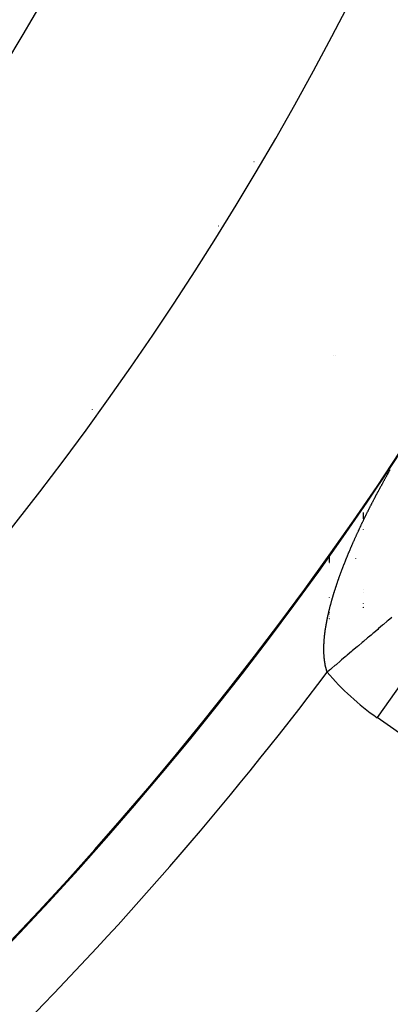
# Model space of a CAD drawing. Units: millimetres. Extents: x -280 to 470, y -298 to 298.
# Drawn here: x 437 to 443, y -18 to -4 of the extents above; entities that cross this region are included whole.
import ezdxf

# ---------------------------------------------------------------- set-up
doc = ezdxf.new("R2010")
doc.units = ezdxf.units.MM
doc.linetypes.add('DASHED', pattern=[9.652, 8.128, -1.524])
doc.layers.add('nevidi', color=4, linetype='DASHED')

msp = doc.modelspace()

# ---------------------------------------------------------------- linework, layer by layer
at = {"color": 2}
for p, q in [((440.037, -6.968), (440.042, -6.968)), ((439.518, -7.897), (439.523, -7.897)), ((439.518, -7.897), (439.523, -7.897)), ((438.183, -9.688), (438.183, -9.681)), ((442.183, -11.21), (442.183, -11.28)), ((442.183, -11.283), (442.183, -11.285)), ((442.183, -11.287), (442.183, -11.289)), ((442.183, -11.292), (442.183, -11.294)), ((442.183, -11.297), (442.183, -11.299)), ((442.183, -11.302), (442.183, -11.304)), ((442.183, -11.306), (442.183, -11.308)), ((442.183, -11.311), (442.183, -11.313)), ((442.183, -11.316), (442.183, -11.318)), ((442.183, -11.329), (442.183, -11.331)), ((442.183, -11.333), (442.183, -11.335)), ((442.183, -11.466), (442.183, -11.467)), ((442.074, -11.896), (442.075, -11.894)), ((442.183, -12.345), (442.183, -12.347)), ((442.183, -12.396), (442.183, -12.398)), ((442.183, -12.555), (442.183, -12.557)), ((442.183, -12.603), (442.183, -12.605)), ((442.183, -12.614), (442.183, -12.623))]:
    msp.add_line(p, q, dxfattribs=at)
for centre, radius, start, end in [((399.683, 17.969), 51.503, 32.4422, 32.0335), ((399.683, 17.969), 51.5, 180, 0), ((399.683, 17.969), 47.5, 180, 0), ((399.683, 17.969), 65, 189.08136, 350.91864), ((399.683, 17.969), 70, 189.04361, 350.95639), ((441.683, -8.397), 0.5, 279.6698, 279.6787), ((441.683, -8.397), 0.5, 279.7121, 279.719), ((441.683, -8.397), 0.5, 279.7283, 279.7352), ((441.683, -8.397), 0.5, 279.7443, 279.7511), ((441.683, -8.397), 0.5, 279.7602, 279.7669), ((441.683, -8.397), 0.5, 279.7759, 279.7826), ((441.683, -8.397), 0.5, 279.7915, 279.7982), ((441.683, -8.397), 0.5, 279.807, 279.8137), ((441.683, -8.397), 0.5, 279.8378, 280.0782), ((441.683, -8.397), 0.5, 279.8225, 279.829), ((441.683, -8.397), 0.5, 276.7468, 276.7616)]:
    msp.add_arc(centre, radius, start, end, dxfattribs=at)
at = {"layer": 'nevidi', "color": 7, "linetype": 'Continuous'}
for p, q in [((440.571, -6.022), (440.566, -6.022)), ((441.683, -11.932), (441.683, -11.874)), ((441.683, -11.936), (441.683, -11.934)), ((441.683, -11.94), (441.683, -11.938)), ((441.683, -11.944), (441.683, -11.942)), ((441.683, -11.948), (441.683, -11.946)), ((441.683, -11.951), (441.683, -11.95)), ((441.683, -11.955), (441.683, -11.954)), ((441.683, -11.959), (441.683, -11.958)), ((441.683, -11.964), (441.683, -11.962)), ((441.683, -11.967), (441.683, -11.966)), ((441.683, -12.468), (441.683, -12.467)), ((443.536, -12.612), (442.39, -14.249)), ((441.683, -12.695), (441.683, -12.692)), ((441.683, -12.717), (441.683, -12.714)), ((441.683, -12.748), (441.683, -12.746)), ((441.683, -12.759), (441.683, -12.757)), ((441.683, -12.78), (441.683, -12.777)), ((441.683, -12.79), (441.683, -12.789)), ((441.683, -12.801), (441.683, -12.799)), ((450.176, -19.702), (442.39, -14.249))]:
    msp.add_line(p, q, dxfattribs=at)
for points in [[(442.478, -10.764), (442.481, -10.759), (442.485, -10.751), (442.489, -10.745), (442.493, -10.737), (442.496, -10.732), (442.5, -10.724), (442.503, -10.718), (442.508, -10.71), (442.511, -10.705), (442.515, -10.697), (442.518, -10.691), (442.523, -10.683), (442.526, -10.678), (442.53, -10.67), (442.533, -10.664), (442.538, -10.656), (442.541, -10.651), (442.545, -10.643), (442.549, -10.637), (442.553, -10.629), (442.556, -10.624), (442.561, -10.616), (442.564, -10.61), (442.568, -10.602), (442.571, -10.597), (442.576, -10.589), (442.579, -10.583), (442.584, -10.575)], [(442.083, -11.548), (442.086, -11.542), (442.089, -11.534), (442.092, -11.528), (442.096, -11.521), (442.098, -11.515), (442.102, -11.507), (442.104, -11.501), (442.108, -11.494), (442.111, -11.488), (442.114, -11.48), (442.117, -11.474), (442.121, -11.467), (442.123, -11.461), (442.127, -11.453), (442.13, -11.447), (442.133, -11.44), (442.136, -11.434), (442.14, -11.426), (442.142, -11.42), (442.146, -11.413), (442.149, -11.407), (442.152, -11.399), (442.155, -11.393), (442.159, -11.386), (442.162, -11.38), (442.165, -11.372), (442.168, -11.366), (442.172, -11.358), (442.175, -11.353), (442.178, -11.345), (442.181, -11.339), (442.185, -11.331), (442.188, -11.326), (442.191, -11.318), (442.194, -11.312), (442.198, -11.304), (442.199, -11.303), (442.201, -11.299), (442.204, -11.291), (442.207, -11.285), (442.211, -11.277), (442.214, -11.272), (442.218, -11.264), (442.221, -11.258), (442.224, -11.25), (442.227, -11.245), (442.231, -11.237), (442.234, -11.231), (442.238, -11.223), (442.241, -11.218), (442.244, -11.21), (442.247, -11.204), (442.251, -11.196), (442.254, -11.191), (442.258, -11.183), (442.261, -11.177), (442.265, -11.169), (442.268, -11.164), (442.272, -11.156), (442.274, -11.15), (442.278, -11.142), (442.281, -11.137), (442.285, -11.129), (442.288, -11.123), (442.292, -11.115), (442.295, -11.109), (442.299, -11.102), (442.302, -11.096), (442.306, -11.088), (442.309, -11.082), (442.313, -11.075), (442.316, -11.069), (442.32, -11.061), (442.323, -11.055), (442.327, -11.048), (442.33, -11.042), (442.334, -11.034), (442.337, -11.028), (442.341, -11.021), (442.344, -11.015), (442.348, -11.007), (442.351, -11.001), (442.355, -10.994), (442.358, -10.988), (442.362, -10.98), (442.365, -10.975), (442.369, -10.967), (442.372, -10.961), (442.375, -10.955), (442.376, -10.953), (442.379, -10.947), (442.383, -10.94), (442.386, -10.934), (442.39, -10.926), (442.394, -10.921), (442.396, -10.915), (442.398, -10.913), (442.401, -10.907), (442.405, -10.899), (442.408, -10.894), (442.412, -10.886), (442.415, -10.88), (442.419, -10.872), (442.422, -10.867), (442.427, -10.859), (442.43, -10.853), (442.434, -10.845), (442.437, -10.839), (442.441, -10.832), (442.444, -10.826), (442.448, -10.818), (442.452, -10.812), (442.456, -10.805), (442.459, -10.799), (442.463, -10.791), (442.466, -10.786), (442.471, -10.778), (442.474, -10.772), (442.478, -10.764)], [(441.777, -12.321), (441.78, -12.314), (441.781, -12.308), (441.784, -12.301), (441.786, -12.296), (441.788, -12.288), (441.79, -12.283), (441.792, -12.276), (441.794, -12.27), (441.797, -12.263), (441.799, -12.257), (441.801, -12.25), (441.803, -12.244), (441.805, -12.237), (441.807, -12.231), (441.81, -12.224), (441.812, -12.218), (441.814, -12.211), (441.816, -12.206), (441.819, -12.198), (441.821, -12.193), (441.823, -12.185), (441.825, -12.18), (441.828, -12.172), (441.83, -12.167), (441.833, -12.159), (441.835, -12.154), (441.837, -12.146), (441.839, -12.141), (441.842, -12.133), (441.844, -12.128), (441.847, -12.12), (441.849, -12.115), (441.852, -12.107), (441.854, -12.102), (441.856, -12.094), (441.858, -12.089), (441.861, -12.081), (441.863, -12.076), (441.866, -12.068), (441.868, -12.063), (441.871, -12.055), (441.873, -12.05), (441.876, -12.042), (441.878, -12.036), (441.88, -12.031), (441.881, -12.029), (441.883, -12.023), (441.886, -12.016), (441.888, -12.01), (441.891, -12.003), (441.893, -11.997), (441.896, -11.989), (441.898, -11.984), (441.901, -11.976), (441.904, -11.971), (441.906, -11.963), (441.909, -11.957), (441.912, -11.95), (441.914, -11.944), (441.917, -11.937), (441.919, -11.931), (441.922, -11.923), (441.924, -11.918), (441.928, -11.91), (441.93, -11.905), (441.933, -11.897), (441.935, -11.891), (441.938, -11.884), (441.941, -11.878), (441.944, -11.87), (441.946, -11.865), (441.949, -11.857), (441.951, -11.851), (441.955, -11.844), (441.957, -11.838), (441.96, -11.831), (441.962, -11.825), (441.966, -11.817), (441.968, -11.811), (441.971, -11.804), (441.974, -11.798), (441.977, -11.79), (441.979, -11.785), (441.983, -11.777), (441.985, -11.771), (441.988, -11.764), (441.991, -11.758), (441.994, -11.75), (441.996, -11.744), (442, -11.737), (442.002, -11.731), (442.005, -11.723), (442.008, -11.717), (442.011, -11.71), (442.014, -11.704), (442.017, -11.696), (442.02, -11.691), (442.023, -11.683), (442.025, -11.677), (442.026, -11.675), (442.029, -11.669), (442.031, -11.664), (442.035, -11.656), (442.037, -11.65), (442.041, -11.642), (442.043, -11.637), (442.047, -11.629), (442.049, -11.623), (442.053, -11.615), (442.055, -11.61), (442.059, -11.602), (442.061, -11.596), (442.065, -11.588), (442.067, -11.583), (442.071, -11.575), (442.074, -11.569), (442.077, -11.561), (442.08, -11.556), (442.083, -11.548)], [(441.614, -13.024), (441.615, -13.018), (441.615, -13.013), (441.616, -13.007), (441.617, -13.002), (441.617, -12.996), (441.618, -12.991), (441.619, -12.984), (441.619, -12.98), (441.62, -12.973), (441.621, -12.968), (441.622, -12.962), (441.623, -12.957), (441.623, -12.95), (441.624, -12.945), (441.625, -12.943), (441.625, -12.939), (441.626, -12.934), (441.627, -12.927), (441.628, -12.922), (441.629, -12.916), (441.629, -12.911), (441.631, -12.904), (441.631, -12.899), (441.632, -12.893), (441.633, -12.888), (441.634, -12.881), (441.635, -12.876), (441.636, -12.87), (441.637, -12.865), (441.638, -12.858), (441.639, -12.853), (441.641, -12.846), (441.641, -12.841), (441.643, -12.834), (441.644, -12.829), (441.645, -12.823), (441.646, -12.818), (441.647, -12.811), (441.648, -12.806), (441.65, -12.799), (441.651, -12.794), (441.652, -12.787), (441.653, -12.782), (441.654, -12.775), (441.656, -12.77), (441.657, -12.763), (441.658, -12.758), (441.66, -12.751), (441.661, -12.746), (441.662, -12.739), (441.663, -12.734), (441.665, -12.727), (441.666, -12.722), (441.668, -12.715), (441.669, -12.71), (441.67, -12.703), (441.671, -12.698), (441.673, -12.691), (441.674, -12.685), (441.676, -12.678), (441.677, -12.673), (441.679, -12.667), (441.679, -12.666), (441.68, -12.661), (441.682, -12.654), (441.683, -12.649), (441.685, -12.642), (441.686, -12.636), (441.688, -12.629), (441.689, -12.624), (441.691, -12.617), (441.692, -12.612), (441.694, -12.605), (441.696, -12.599), (441.697, -12.592), (441.699, -12.587), (441.701, -12.58), (441.702, -12.575), (441.704, -12.567), (441.705, -12.562), (441.707, -12.555), (441.709, -12.549), (441.711, -12.542), (441.712, -12.537), (441.714, -12.53), (441.716, -12.524), (441.718, -12.517), (441.719, -12.512), (441.721, -12.505), (441.723, -12.499), (441.725, -12.492), (441.726, -12.487), (441.728, -12.48), (441.73, -12.474), (441.732, -12.467), (441.734, -12.462), (441.736, -12.454), (441.737, -12.449), (441.74, -12.442), (441.741, -12.436), (441.743, -12.429), (441.745, -12.423), (441.747, -12.416), (441.749, -12.411), (441.751, -12.403), (441.753, -12.398), (441.755, -12.391), (441.757, -12.385), (441.759, -12.378), (441.761, -12.373), (441.763, -12.365), (441.764, -12.363), (441.765, -12.36), (441.767, -12.352), (441.769, -12.347), (441.771, -12.34), (441.773, -12.334), (441.775, -12.327), (441.777, -12.321)], [(442.605, -12.767), (442.551, -12.813), (442.539, -12.823), (442.482, -12.871), (442.475, -12.877), (442.47, -12.881), (442.411, -12.931), (442.398, -12.942), (442.338, -12.993), (442.324, -13.004), (442.299, -13.026), (442.263, -13.057), (442.248, -13.069), (442.186, -13.122), (442.17, -13.135), (442.112, -13.184), (442.107, -13.188), (442.092, -13.201), (442.027, -13.256), (442.011, -13.269), (441.946, -13.325), (441.931, -13.337), (441.917, -13.349), (441.863, -13.395), (441.848, -13.407), (441.781, -13.465), (441.766, -13.477), (441.718, -13.518), (441.698, -13.535), (441.683, -13.547), (441.65, -13.575)], [(441.65, -13.575), (441.649, -13.572), (441.648, -13.569), (441.648, -13.567), (441.647, -13.564), (441.646, -13.561), (441.644, -13.556), (441.643, -13.553), (441.642, -13.549), (441.641, -13.545), (441.64, -13.541), (441.639, -13.537), (441.637, -13.533), (441.636, -13.529), (441.635, -13.525), (441.634, -13.521), (441.633, -13.517), (441.632, -13.513), (441.631, -13.508), (441.63, -13.505), (441.629, -13.5), (441.628, -13.496), (441.627, -13.492), (441.626, -13.488), (441.625, -13.483), (441.624, -13.48), (441.623, -13.475), (441.623, -13.471), (441.622, -13.466), (441.621, -13.463), (441.62, -13.458), (441.619, -13.454), (441.619, -13.449), (441.618, -13.445), (441.617, -13.44), (441.616, -13.437), (441.616, -13.431), (441.615, -13.428), (441.614, -13.423), (441.614, -13.419), (441.613, -13.414), (441.612, -13.41), (441.612, -13.405), (441.611, -13.401), (441.611, -13.396), (441.61, -13.394), (441.61, -13.392), (441.61, -13.387), (441.609, -13.383), (441.609, -13.377), (441.608, -13.374), (441.608, -13.368), (441.607, -13.364), (441.607, -13.359), (441.606, -13.355), (441.606, -13.349), (441.606, -13.345), (441.605, -13.34), (441.605, -13.336), (441.605, -13.331), (441.604, -13.326), (441.604, -13.321), (441.604, -13.317), (441.603, -13.311), (441.603, -13.307), (441.603, -13.302), (441.603, -13.298), (441.603, -13.292), (441.602, -13.288), (441.602, -13.282), (441.602, -13.278), (441.602, -13.272), (441.602, -13.268), (441.602, -13.262), (441.602, -13.258), (441.602, -13.252), (441.602, -13.248), (441.601, -13.242), (441.601, -13.238), (441.601, -13.232), (441.601, -13.228), (441.602, -13.222), (441.602, -13.218), (441.602, -13.212), (441.602, -13.207), (441.602, -13.201), (441.602, -13.197), (441.602, -13.191), (441.602, -13.187), (441.602, -13.185), (441.602, -13.181), (441.603, -13.176), (441.603, -13.17), (441.603, -13.166), (441.603, -13.16), (441.603, -13.155), (441.604, -13.149), (441.604, -13.144), (441.604, -13.138), (441.605, -13.134), (441.605, -13.128), (441.605, -13.123), (441.606, -13.117), (441.606, -13.112), (441.606, -13.106), (441.607, -13.102), (441.607, -13.095), (441.608, -13.091), (441.608, -13.085), (441.608, -13.08), (441.609, -13.074), (441.609, -13.069), (441.61, -13.063), (441.61, -13.058), (441.611, -13.052), (441.612, -13.047), (441.612, -13.04), (441.613, -13.036), (441.613, -13.029), (441.614, -13.024)]]:
    msp.add_lwpolyline(points, dxfattribs=at)
for centre, radius, start, end in [((399.683, 17.969), 43.5, 180, 0), ((399.683, 17.969), 52.5, 306.9298, 323.0702), ((444.624, -11.058), 3.896, 220.2449, 235)]:
    msp.add_arc(centre, radius, start, end, dxfattribs=at)

doc.saveas('drawing.dxf')
